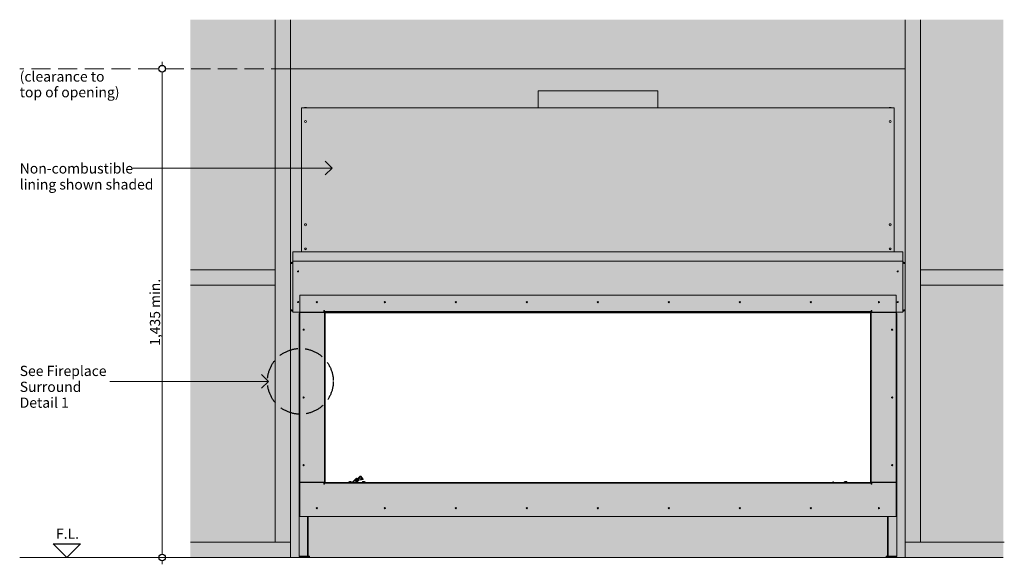
# Model space of a CAD drawing. Units: millimetres. Extents: x -7497 to 7775, y -744 to 5426.
# Drawn here: x 455 to 3344, y 2307 to 3906 of the extents above; entities that cross this region are included whole.
import ezdxf

# ---------------------------------------------------------------- set-up
doc = ezdxf.new("R2010")
doc.units = ezdxf.units.MM
doc.header["$MEASUREMENT"] = 0
doc.linetypes.add('Hidden Line', pattern=[78.244445, 56.444445, -21.8])
for name, color, linetype, lineweight in [('0_Pen_No__1', 7, 'Continuous', 13), ('0_Pen_No__2', 8, 'Continuous', 15), ('0_Pen_No__46', 5, 'Continuous', 35), ('Annotation - Text_Pen_No__1', 7, 'Continuous', 13)]:
    doc.layers.add(name, color=color, linetype=linetype, lineweight=lineweight)
for name, color, linetype, lineweight, true_color in [('0_Pen_No__3', 7, 'Continuous', 18, 0xff6600), ('0_Pen_No__5', 7, 'Continuous', 25, 0x40a5ff), ('0_Pen_No__82', 7, 'Continuous', 20, 0xaaaaaa)]:
    doc.layers.add(name, color=color, linetype=linetype, lineweight=lineweight, true_color=true_color)
doc.styles.add('GENERATED_STYLE_1', font='Arial')
doc.dimstyles.new('GENERATED_STYLE__1', dxfattribs={"dimtxt": 30, "dimasz": 38, "dimexe": 0.18, "dimexo": 4, "dimgap": 0.09, "dimtad": 1, "dimdec": 0, "dimzin": 0, "dimdsep": 46, "dimtxsty": 'GENERATED_STYLE_1', "dimblk": 'ARROWHEAD_1', "dimblk1": 'ARROWHEAD_1', "dimblk2": 'ARROWHEAD_1', "dimcen": 0.09, "dimclrd": 8, "dimclre": 8, "dimclrt": 5, "dimadec": 0, "dimazin": 0, "dimtfac": 1, "dimtdec": 4, "dimtmove": 0, "dimatfit": 3, "dimfxl": 0, "dimtolj": 1, "dimtzin": 0, "dimarcsym": 0})

# ---------------------------------------------------------------- blocks, each defined once
blk = doc.blocks.new('Line_1', base_point=(1371.3, 3470.1))
at = {"layer": '0_Pen_No__2', "linetype": 'Continuous'}
blk.add_line((1371.3, 3470.1), (785.9, 3470.1), dxfattribs=at)
at = {"layer": '0_Pen_No__5', "linetype": 'Continuous'}
for q in [(1351.3, 3490.1), (1351.3, 3450.1)]:
    blk.add_line((1371.3, 3470.1), q, dxfattribs=at)
blk = doc.blocks.new('Line_2', base_point=(1184.8, 2844.1))
at = {"layer": '0_Pen_No__2', "linetype": 'Continuous'}
blk.add_line((1184.8, 2844.1), (719, 2844.1), dxfattribs=at)
at = {"layer": '0_Pen_No__5', "linetype": 'Continuous'}
for q in [(1164.8, 2864.1), (1164.8, 2824.1)]:
    blk.add_line((1184.8, 2844.1), q, dxfattribs=at)
blk = doc.blocks.new('*D18')
at = {"layer": '0_Pen_No__2', "linetype": 'Continuous'}
for p, q in [((862.8, 3761.8), (835.3, 3761.8)), ((872.8, 3771.8), (872.8, 3781.8)), ((910.3, 3761.8), (882.8, 3761.8)), ((872.8, 2336.8), (872.8, 3751.8)), ((862.8, 2326.8), (835.3, 2326.8)), ((872.8, 2306.8), (872.8, 2316.8)), ((910.3, 2326.8), (882.8, 2326.8))]:
    blk.add_line(p, q, dxfattribs=at)
at = {"layer": '0_Pen_No__5', "linetype": 'Continuous'}
for centre in [(872.8, 3761.8), (872.8, 2326.8)]:
    blk.add_circle(centre, 10, dxfattribs=at)
at = {"layer": '0_Pen_No__46', "insert": (866.8, 2948.3), "char_height": 30, "attachment_point": 7, "rotation": 90, "style": 'GENERATED_STYLE_1'}
blk.add_mtext('\\A1;{\\fArial|b0|i0|c0|p34;1,435 min.}', dxfattribs=at)
blk = doc.blocks.new('ARROWHEAD_1')
at = {"color": 0, "linetype": 'Continuous', "lineweight": 0}
blk.add_line((0, 0), (-1, 0), dxfattribs=at)
blk.add_circle((0, 0), 0.25, dxfattribs=at)

msp = doc.modelspace()

# ---------------------------------------------------------------- hatches: boundary and pattern name
at = {"layer": '0_Pen_No__1', "linetype": 'Continuous'}
h = msp.add_hatch(dxfattribs=at)
h.set_pattern_fill('Render', color=256, style=0, pattern_type=2)
h.set_pattern_definition([(45, (0, 70), (-22.27386, 22.27386), [0, -21, 0, -31.5]), (110, (70, 70), (29.60032, 10.77363), [0, -15.4, 0, -26.6])])
h.paths.add_polyline_path([(1249.6, 3761.8), (3053.6, 3761.8), (3053.6, 2326.8), (1249.6, 2326.8)])
h.paths.add_polyline_path([(1349.6, 3048.8), (2953.6, 3048.8), (2953.6, 2544.8), (1349.6, 2544.8)], flags=0)
at = {"layer": '0_Pen_No__82', "linetype": 'Continuous', "lineweight": 0, "true_color": 0x2a2a2a}
msp.add_hatch(color=250, dxfattribs=at).paths.add_polyline_path([(955.7, 2326.8), (1249.6, 2326.8), (1249.6, 3761.8), (3053.6, 3761.8), (3053.6, 2326.8), (3341.4, 2326.8), (3341.4, 3906), (955.7, 3906)])

# ---------------------------------------------------------------- linework, layer by layer
at = {"layer": '0_Pen_No__1', "linetype": 'Hidden Line'}
msp.add_line((1249.6, 3761.8), (454.7, 3761.8), dxfattribs=at)
at = {"layer": '0_Pen_No__1', "linetype": 'Continuous'}
for p, q in [((2327.1, 3696.8), (1976.1, 3696.8)), ((1976.1, 3646.8), (1976.1, 3696.8)), ((2327.1, 3646.8), (2327.1, 3696.8)), ((1281.6, 3646.8), (1281.6, 3644.9)), ((1281.6, 3646.8), (3021.6, 3646.8)), ((1281.6, 3264), (1281.6, 3644.9)), ((1296.6, 3647.3), (1290.6, 3647.3)), ((1290.6, 3646.8), (1290.6, 3647.3)), ((1294.6, 3647.8), (1292.6, 3647.8)), ((1296.6, 3646.8), (1296.6, 3647.3)), ((3012.6, 3647.3), (3006.6, 3647.3)), ((3006.6, 3646.8), (3006.6, 3647.3)), ((3010.6, 3647.8), (3008.6, 3647.8)), ((3012.6, 3646.8), (3012.6, 3647.3)), ((3021.6, 3644.9), (3021.6, 3646.8)), ((3021.6, 3644.9), (3021.6, 3264)), ((1281.6, 3263.4), (1281.6, 3264)), ((1281.6, 3224.8), (1281.6, 3263.4)), ((3021.6, 3264), (3021.6, 3263.4)), ((3021.6, 3263.4), (3021.6, 3224.8)), ((1256.6, 3198.8), (1256.6, 3224.8)), ((3046.6, 3224.8), (1256.6, 3224.8)), ((1290.6, 3232.7), (1290.6, 3233.1)), ((1296.6, 3232.7), (1296.6, 3233.1)), ((3006.6, 3232.7), (3006.6, 3233.1)), ((3012.6, 3232.7), (3012.6, 3233.1)), ((3046.6, 3224.8), (3046.6, 3198.8)), ((1249.6, 3189.8), (1253.6, 3189.8)), ((1249.6, 3053.8), (1249.6, 3189.8)), ((1253.6, 3193.8), (1253.6, 3189.8)), ((1253.6, 3193.8), (1256.6, 3193.8)), ((1256.6, 3196.8), (1256.6, 3198.8)), ((1256.6, 3196.8), (1256.6, 3192.8)), ((3046.6, 3196.8), (1256.6, 3196.8)), ((1256.6, 3050.8), (1256.6, 3192.8)), ((3046.6, 3198.8), (3046.6, 3196.8)), ((3046.6, 3192.8), (3046.6, 3196.8)), ((3049.6, 3193.8), (3046.6, 3193.8)), ((3046.6, 3192.8), (3046.6, 3050.8)), ((3049.6, 3193.8), (3049.6, 3189.8)), ((3053.6, 3189.8), (3049.6, 3189.8)), ((3053.6, 3053.8), (3053.6, 3189.8)), ((3026.6, 3096.8), (1276.6, 3096.8)), ((1276.6, 3096.8), (1276.6, 3046.8)), ((3026.6, 3046.8), (3026.6, 3096.8)), ((1253.6, 3053.8), (1249.6, 3053.8)), ((1253.6, 3053.8), (1253.6, 3049.8)), ((1256.6, 3049.8), (1253.6, 3049.8)), ((1256.6, 3050.8), (1256.6, 3046.8)), ((1276.6, 3046.8), (1256.6, 3046.8)), ((1274.6, 3043.4), (1274.6, 3043.4)), ((1274.6, 3043.4), (1274.6, 3043.4)), ((1274.6, 3042.8), (1274.6, 3043.4)), ((1276.6, 3042.8), (1274.6, 3042.8)), ((1274.6, 2330.8), (1274.6, 3042.8)), ((1276.6, 3046.8), (1347.6, 3046.8)), ((1347.6, 3045.8), (1276.6, 3045.8)), ((1276.6, 3045.8), (1276.6, 2547.8)), ((1278, 3046.8), (1278, 3046.8)), ((1278, 3046.8), (1278, 3046.8)), ((1278.6, 3046.8), (1278.6, 3045.8)), ((1347.6, 3046.8), (1347.6, 3051.8)), ((1347.6, 3051.8), (1349.6, 3051.8)), ((1349.6, 3046.8), (1347.6, 3046.8)), ((1349.6, 3045.8), (1347.6, 3045.8)), ((1349.6, 3051.8), (1349.6, 3050.8)), ((1349.6, 3048.8), (1349.6, 3050.8)), ((1349.6, 3048.8), (2953.6, 3048.8)), ((1349.6, 3048.8), (1349.6, 3046.8)), ((1349.6, 3046.8), (2953.6, 3046.8)), ((1349.6, 3045.8), (1351.6, 3045.8)), ((1349.6, 2547.8), (1349.6, 3045.8)), ((1351.6, 2547.8), (1351.6, 3045.8)), ((1356.6, 3044.8), (1351.6, 3044.8)), ((1356.6, 3044.8), (1356.6, 3046.8)), ((1356.6, 3044.8), (2946.6, 3044.8)), ((2946.6, 3044.8), (2946.6, 3046.8)), ((2946.6, 3044.8), (2951.6, 3044.8)), ((2953.6, 3045.8), (2951.6, 3045.8)), ((2951.6, 3045.8), (2951.6, 2547.8)), ((2953.6, 3050.8), (2953.6, 3051.8)), ((2953.6, 3051.8), (2955.6, 3051.8)), ((2953.6, 3048.8), (2953.6, 3050.8)), ((2953.6, 3048.8), (2953.6, 3046.8)), ((2953.6, 3046.8), (2955.6, 3046.8)), ((2953.6, 3045.8), (2953.6, 2547.8)), ((2953.6, 3045.8), (2955.6, 3045.8)), ((2955.6, 3051.8), (2955.6, 3046.8)), ((2955.6, 3046.8), (3026.6, 3046.8)), ((3026.6, 3045.8), (2955.6, 3045.8)), ((3024.6, 3046.8), (3024.6, 3045.8)), ((3025.2, 3046.8), (3025.2, 3046.8)), ((3025.2, 3046.8), (3025.2, 3046.8)), ((3046.6, 3046.8), (3026.6, 3046.8)), ((3026.6, 2547.8), (3026.6, 3045.8)), ((3026.6, 3042.8), (3028.6, 3042.8)), ((3028.6, 3043.4), (3028.6, 3043.4)), ((3028.6, 3043.4), (3028.6, 3043.4)), ((3028.6, 3043.4), (3028.6, 3042.8)), ((3028.6, 2330.8), (3028.6, 3042.8)), ((3046.6, 3046.8), (3046.6, 3050.8)), ((3046.6, 3049.8), (3049.6, 3049.8)), ((3049.6, 3053.8), (3049.6, 3049.8)), ((3049.6, 3053.8), (3053.6, 3053.8)), ((1276.6, 2547.8), (1347.6, 2547.8)), ((1347.6, 2546.8), (1276.6, 2546.8)), ((1276.6, 2546.8), (1276.6, 2446.8)), ((1299.6, 2547.8), (1299.6, 2546.8)), ((1299.6, 2546.8), (1299.6, 2547.8)), ((1301.6, 2546.8), (1301.6, 2547.8)), ((1310.6, 2546.8), (1310.6, 2547.8)), ((1313.6, 2546.8), (1313.6, 2547.8)), ((1349.6, 2547.8), (1347.6, 2547.8)), ((1347.6, 2546.8), (1349.6, 2546.8)), ((1349.6, 2546.8), (1347.6, 2546.8)), ((1347.6, 2541.8), (1347.6, 2546.8)), ((1349.6, 2547.8), (1351.6, 2547.8)), ((1349.6, 2544.8), (1349.6, 2546.8)), ((2953.6, 2546.8), (1349.6, 2546.8)), ((2953.6, 2544.8), (1349.6, 2544.8)), ((1349.6, 2544.8), (1349.6, 2542.8)), ((1351.6, 2546.8), (1351.6, 2547.8)), ((1419.9, 2547.2), (1419.9, 2546.8)), ((1422.2, 2549.6), (1427, 2549.6)), ((1429.4, 2547.2), (1429.4, 2546.8)), ((1430.3, 2546.8), (1443.5, 2560.1)), ((1431.7, 2546.8), (1438.2, 2553.4)), ((1443.9, 2547.7), (1438.2, 2553.4)), ((1439.1, 2552.5), (1444.6, 2558.1)), ((1440.5, 2551.1), (1443.2, 2553.7)), ((1441.6, 2550), (1444.3, 2552.7)), ((1443, 2546.8), (1443.9, 2547.7)), ((1444.2, 2554.8), (1443.2, 2553.7)), ((1444.3, 2555), (1443.3, 2555)), ((1445.5, 2558.1), (1443.5, 2560.1)), ((1443.7, 2547.9), (1450.6, 2554.7)), ((1444.1, 2557.5), (1444.6, 2558.1)), ((1444.2, 2554.8), (1446.6, 2557.1)), ((1444.3, 2555), (1444.5, 2555.1)), ((1444.3, 2552.7), (1445.3, 2553.7)), ((1456.1, 2558.4), (1444.6, 2558.1)), ((1445.3, 2558.1), (1444.6, 2558.1)), ((1445.3, 2553.7), (1447.6, 2556)), ((1446.2, 2558.1), (1453.2, 2565.1)), ((1446.4, 2554.6), (1448.8, 2554.7)), ((1448.3, 2555.2), (1446.7, 2555.1)), ((1448.3, 2558.2), (1454.2, 2564)), ((1449.4, 2555.9), (1448.8, 2556.5)), ((1448.8, 2555.2), (1458.1, 2555.4)), ((1448.8, 2554.7), (1448.8, 2555.2)), ((1458.2, 2554.9), (1448.8, 2554.7)), ((1454.8, 2564.5), (1461.1, 2555.9)), ((1456, 2565.4), (1462.3, 2556.8)), ((1456.1, 2558.4), (1456.1, 2555.4)), ((1458.1, 2555.4), (1458.2, 2554.9)), ((1459.9, 2547.2), (1459.9, 2546.8)), ((1462.2, 2549.6), (1467, 2549.6)), ((1469.4, 2547.2), (1469.4, 2546.8)), ((2843.4, 2547.2), (2843.4, 2546.8)), ((2873.9, 2547.2), (2873.9, 2546.8)), ((2876.2, 2549.6), (2881, 2549.6)), ((2883.4, 2547.2), (2883.4, 2546.8)), ((2951.6, 2546.8), (2951.6, 2547.8)), ((2953.6, 2547.8), (2951.6, 2547.8)), ((2953.6, 2547.8), (2955.6, 2547.8)), ((2953.6, 2546.8), (2955.6, 2546.8)), ((2955.6, 2546.8), (2953.6, 2546.8)), ((2953.6, 2544.8), (2953.6, 2546.8)), ((2953.6, 2544.8), (2953.6, 2542.8)), ((2955.6, 2547.8), (3026.6, 2547.8)), ((2955.6, 2546.8), (2955.6, 2541.8)), ((3026.6, 2546.8), (2955.6, 2546.8)), ((2989.6, 2546.8), (2989.6, 2547.8)), ((2992.6, 2546.8), (2992.6, 2547.8)), ((3001.6, 2546.8), (3001.6, 2547.8)), ((3003.6, 2547.8), (3003.6, 2546.8)), ((3003.6, 2546.8), (3003.6, 2547.8)), ((3026.6, 2446.8), (3026.6, 2546.8)), ((1349.6, 2541.8), (1347.6, 2541.8)), ((1349.6, 2542.8), (1349.6, 2541.8)), ((2953.6, 2541.8), (2953.6, 2542.8)), ((2955.6, 2541.8), (2953.6, 2541.8)), ((1326.6, 2470.1), (1326.6, 2473.6)), ((2976.6, 2470.1), (2976.6, 2473.6)), ((1276.6, 2446.8), (3026.6, 2446.8)), ((1299.6, 2446.8), (1299.6, 2332.3)), ((1299.6, 2330.8), (1299.6, 2446.8)), ((1301.6, 2446.8), (1301.6, 2330.8)), ((1301.6, 2330.8), (1301.6, 2446.8)), ((3001.6, 2446.8), (3001.6, 2330.8)), ((3001.6, 2446.8), (3001.6, 2330.8)), ((3003.6, 2446.8), (3003.6, 2332.3)), ((3003.6, 2330.8), (3003.6, 2446.8)), ((1274.6, 2330.8), (1278.6, 2330.8)), ((1274.6, 2330.3), (1274.6, 2330.8)), ((1274.6, 2330.3), (1274.6, 2330.3)), ((1274.6, 2330.3), (1274.6, 2330.3)), ((1276.7, 2330.3), (1277.2, 2330.8)), ((1278, 2326.8), (1278, 2326.9)), ((1278, 2326.8), (1278, 2326.9)), ((1278.6, 2326.8), (1278, 2326.8)), ((1278.1, 2328.9), (1278.6, 2329.4)), ((1278.6, 2330.3), (1278.6, 2330.8)), ((1295.6, 2330.3), (1278.6, 2330.3)), ((1278.6, 2330.3), (1278.6, 2328.8)), ((1278.6, 2328.8), (1295.6, 2328.8)), ((1278.6, 2328.8), (1278.6, 2326.8)), ((1278.6, 2326.8), (1295.6, 2326.8)), ((1295.6, 2326.8), (1301.6, 2326.8)), ((1298.4, 2330.8), (1299.6, 2330.8)), ((1299.6, 2330.8), (1301.6, 2330.8)), ((1301.6, 2330.8), (1305.6, 2330.8)), ((1301.6, 2326.8), (1301.6, 2328.8)), ((1301.6, 2328.8), (1305.6, 2328.8)), ((1301.6, 2326.8), (1305.6, 2326.8)), ((1305.6, 2326.8), (1305.6, 2330.8)), ((1305.6, 2326.8), (2997.6, 2326.8)), ((2997.6, 2330.8), (3001.6, 2330.8)), ((2997.6, 2330.8), (2997.6, 2326.8)), ((2997.6, 2328.8), (3001.6, 2328.8)), ((2997.6, 2326.8), (3001.6, 2326.8)), ((3003.6, 2330.8), (3001.6, 2330.8)), ((3001.6, 2328.8), (3001.6, 2326.8)), ((3001.6, 2326.8), (3007.6, 2326.8)), ((3004.8, 2330.8), (3003.6, 2330.8)), ((3007.6, 2330.3), (3024.6, 2330.3)), ((3024.6, 2328.8), (3007.6, 2328.8)), ((3024.6, 2326.8), (3007.6, 2326.8)), ((3024.6, 2330.3), (3024.6, 2330.8)), ((3028.6, 2330.8), (3024.6, 2330.8)), ((3024.6, 2328.8), (3024.6, 2330.3)), ((3025.1, 2328.9), (3024.6, 2329.4)), ((3024.6, 2328.8), (3024.6, 2326.8)), ((3025.2, 2326.8), (3024.6, 2326.8)), ((3025.2, 2326.9), (3025.2, 2326.8)), ((3025.2, 2326.9), (3025.2, 2326.8)), ((3026.5, 2330.3), (3026, 2330.8)), ((3028.6, 2330.8), (3028.6, 2330.3)), ((3028.6, 2330.3), (3028.6, 2330.3)), ((3028.6, 2330.3), (3028.6, 2330.3))]:
    msp.add_line(p, q, dxfattribs=at)
at = {"layer": '0_Pen_No__1', "linetype": 'Continuous', "flags": 128}
for points in [[(1249.6, 3761.8), (3053.6, 3761.8), (3053.6, 2326.8), (1249.6, 2326.8)], [(1349.6, 3048.8), (2953.6, 3048.8), (2953.6, 2544.8), (1349.6, 2544.8)]]:
    msp.add_lwpolyline(points, close=True, dxfattribs=at)
at = {"layer": '0_Pen_No__1', "linetype": 'Continuous'}
for centre, radius in [((1293.6, 3606.8), 3), ((3009.6, 3606.8), 3), ((1293.6, 3304), 3), ((3009.6, 3304), 3), ((1271.6, 3166.8), 1.6), ((3031.6, 3166.8), 1.6), ((1271.6, 3076.8), 1.6), ((1326.6, 3076.8), 1.75), ((1526.6, 3076.8), 1.75), ((1734.9, 3076.8), 1.75), ((1943.3, 3076.8), 1.75), ((2151.6, 3076.8), 1.75), ((2359.9, 3076.8), 1.75), ((2568.3, 3076.8), 1.75), ((2776.6, 3076.8), 1.75), ((2976.6, 3076.8), 1.75), ((3031.6, 3076.8), 1.6), ((1288.1, 2995.8), 1.75), ((3015.1, 2995.8), 1.75), ((1288.1, 2796.8), 1.75), ((3015.1, 2796.8), 1.75), ((1288.1, 2597.8), 1.75), ((3015.1, 2597.8), 1.75), ((1326.6, 2471.8), 1.75), ((1526.6, 2471.8), 1.75), ((1734.9, 2471.8), 1.75), ((1943.3, 2471.8), 1.75), ((2151.6, 2471.8), 1.75), ((2359.9, 2471.8), 1.75), ((2568.3, 2471.8), 1.75), ((2776.6, 2471.8), 1.75), ((2976.6, 2471.8), 1.75)]:
    msp.add_circle(centre, radius, dxfattribs=at)
for centre, radius, start, end in [((1292.6, 3643.6), 4.25, 90, 118.0725), ((1294.6, 3643.6), 4.25, 61.9275, 90), ((3008.6, 3643.6), 4.25, 90, 118.0725), ((3010.6, 3643.6), 4.25, 61.9275, 90), ((1253.6, 3189.8), 4, 90, 180), ((1253.6, 3189.8), 2, 90, 180), ((3049.6, 3189.8), 4, 0, 90), ((3049.6, 3189.8), 2, 0, 90), ((1253.6, 3053.8), 4, 180, 270), ((1253.6, 3053.8), 2, 180, 270), ((1278.6, 3042.8), 4, 90, 180), ((3024.6, 3042.8), 4, 0, 90), ((3049.6, 3053.8), 4, 270, 0), ((3049.6, 3053.8), 2, 270, 0), ((1288.6, 2800.8), 4.5, 240.043, 285.7069), ((3014.6, 2800.8), 4.5, 254.2931, 299.957), ((1422.2, 2547.2), 2.37, 90, 180), ((1427, 2547.2), 2.37, 0, 90), ((1445.8, 2555), 3, 4.1049, 205.9406), ((1445.8, 2555), 2.5, 66.658, 201.9298), ((1446.4, 2554.1), 0.5, 91.4791, 118.5956), ((1445.8, 2555), 2.5, 4.6305, 36.2692), ((1462.2, 2547.2), 2.37, 90, 180), ((1467, 2547.2), 2.37, 0, 90), ((2841, 2547.2), 2.37, 0, 90), ((2876.2, 2547.2), 2.37, 90, 180), ((2881, 2547.2), 2.37, 0, 90), ((2151.6, 2466.8), 3.5, 77.6303, 102.3697), ((1278.6, 2330.8), 4, 180, 270), ((1278.6, 2330.8), 2, 180, 270), ((1295.6, 2330.8), 2, 270, 350.6345), ((3007.6, 2330.8), 2, 189.3655, 270), ((3024.6, 2330.8), 4, 270, 0), ((3024.6, 2330.8), 2, 270, 0)]:
    msp.add_arc(centre, radius, start, end, dxfattribs=at)
for centre, major_axis, ratio in [((1293.6, 3233.1), (3, 0), 0.766044), ((3009.6, 3233.1), (3, 0), 0.766044), ((1461.7, 2556.4), (-0.604, -0.444), 0.816035)]:
    msp.add_ellipse(centre, major_axis=major_axis, ratio=ratio, dxfattribs=at)
for centre, major_axis, ratio, start_param, end_param in [((1293.6, 3232.7), (3, 0), 0.766044, 3.141593, 6.283185), ((3009.6, 3232.7), (3, 0), 0.766044, 3.141593, 6.283185), ((1447.1, 2556.6), (0.53, -0.53), 0.978148, 0, 3.141593)]:
    msp.add_ellipse(centre, major_axis=major_axis, ratio=ratio, start_param=start_param, end_param=end_param, dxfattribs=at)
for points, knots in [([(1444.1, 2557.4), (1444.1, 2557.4), (1444.1, 2557.4), (1444.1, 2557.4), (1444.1, 2557.5), (1444.1, 2557.5), (1444.1, 2557.5)], [0, 0, 0, 0, 1, 1, 1, 2, 2, 2, 2]), ([(1444.3, 2555), (1444.5, 2555.2), (1444.6, 2555.4), (1444.7, 2555.6), (1444.8, 2555.9), (1444.9, 2556.1), (1444.9, 2556.3), (1444.9, 2556.5), (1444.9, 2556.7), (1444.9, 2556.9), (1444.8, 2557), (1444.8, 2557.1), (1444.8, 2557.2)], [0, 0, 0, 0, 1, 1, 1, 2, 2, 2, 3, 3, 3, 4, 4, 4, 4]), ([(1444.6, 2558.1), (1444.6, 2558.1), (1444.6, 2558), (1444.6, 2557.9), (1444.7, 2557.9), (1444.7, 2557.8), (1444.7, 2557.7)], [0, 0, 0, 0, 1, 1, 1, 2, 2, 2, 2]), ([(1444.7, 2557.7), (1444.7, 2557.8), (1444.7, 2557.9), (1444.6, 2557.9), (1444.6, 2558), (1444.6, 2558.1), (1444.6, 2558.1)], [0, 0, 0, 0, 1, 1, 1, 2, 2, 2, 2]), ([(1445.3, 2558.1), (1445.3, 2558.1), (1445.3, 2558.1), (1445.3, 2558.1), (1445.3, 2558.1), (1445.4, 2558), (1445.4, 2557.9), (1445.4, 2557.9), (1445.4, 2557.9), (1445.4, 2557.9)], [0, 0, 0, 0, 1, 1, 1, 2, 2, 2, 3, 3, 3, 3]), ([(1445.7, 2557.4), (1445.7, 2557.4), (1445.7, 2557.4), (1445.7, 2557.3), (1445.9, 2557.2), (1446, 2556.9), (1446.2, 2556.7)], [0, 0, 0, 0, 1, 1, 1, 2, 2, 2, 2]), ([(1449.4, 2555.9), (1449.3, 2555.9), (1449.3, 2555.9), (1449.3, 2555.9), (1449.1, 2555.8), (1448.9, 2555.6), (1448.8, 2555.5)], [0, 0, 0, 0, 1, 1, 1, 2, 2, 2, 2]), ([(1453.2, 2565.1), (1453.3, 2565.2), (1453.5, 2565.4), (1453.6, 2565.5), (1453.8, 2565.6), (1454, 2565.7), (1454.2, 2565.8), (1454.4, 2565.9), (1454.6, 2565.9), (1454.8, 2565.9), (1455, 2565.9), (1455.2, 2565.9), (1455.4, 2565.8), (1455.6, 2565.8), (1455.7, 2565.7), (1455.9, 2565.6), (1455.9, 2565.5), (1456, 2565.5), (1456, 2565.4)], [0, 0, 0, 0, 1, 1, 1, 2, 2, 2, 3, 3, 3, 4, 4, 4, 5, 5, 5, 6, 6, 6, 6]), ([(1454.2, 2564), (1454.3, 2564.1), (1454.3, 2564.2), (1454.4, 2564.2), (1454.5, 2564.3), (1454.6, 2564.3), (1454.6, 2564.3), (1454.7, 2564.4), (1454.7, 2564.4), (1454.8, 2564.4), (1454.8, 2564.4), (1454.8, 2564.4), (1454.9, 2564.4)], [0, 0, 0, 0, 1, 1, 1, 2, 2, 2, 3, 3, 3, 4, 4, 4, 4]), ([(1299.6, 2332.3), (1299.6, 2331.6), (1299, 2331), (1298, 2330.6), (1297.3, 2330.4), (1296.4, 2330.3), (1295.6, 2330.3)], [0, 0, 0, 0, 1, 1, 1, 2, 2, 2, 2]), ([(1295.6, 2326.8), (1296.9, 2326.8), (1298.1, 2327.5), (1298.8, 2328.5), (1299.3, 2329.2), (1299.6, 2330), (1299.6, 2330.8)], [0, 0, 0, 0, 1, 1, 1, 2, 2, 2, 2]), ([(3003.6, 2332.3), (3003.6, 2331.6), (3004.2, 2331), (3005.2, 2330.6), (3005.9, 2330.4), (3006.8, 2330.3), (3007.6, 2330.3)], [0, 0, 0, 0, 1, 1, 1, 2, 2, 2, 2]), ([(3007.6, 2326.8), (3006.3, 2326.8), (3005.1, 2327.5), (3004.4, 2328.5), (3003.9, 2329.2), (3003.6, 2330), (3003.6, 2330.8)], [0, 0, 0, 0, 1, 1, 1, 2, 2, 2, 2])]:
    msp.add_open_spline(points, degree=3, knots=knots, dxfattribs=at)
for points in [[(1447.8, 2556.2), (1447.8, 2556.2), (1447.9, 2556.2), (1447.9, 2556.2)], [(1448.5, 2556.4), (1448.6, 2556.4), (1448.7, 2556.4), (1448.8, 2556.5)]]:
    msp.add_open_spline(points, degree=3, dxfattribs=at)
at = {"layer": '0_Pen_No__2', "linetype": 'Continuous'}
for p, q in [((1204.6, 2371.8), (1204.6, 3906)), ((1249.6, 2326.8), (1249.6, 3906)), ((3053.6, 2326.8), (3053.6, 3906)), ((3098.6, 2371.8), (3098.6, 3906)), ((1204.6, 3171.8), (955.7, 3171.8)), ((3098.6, 3171.8), (3341.4, 3171.8)), ((1204.6, 3126.8), (955.7, 3126.8)), ((3098.6, 3126.8), (3341.4, 3126.8)), ((1249.6, 2371.8), (955.7, 2371.8)), ((3053.6, 2371.8), (3344.5, 2371.8))]:
    msp.add_line(p, q, dxfattribs=at)
at = {"layer": '0_Pen_No__3', "linetype": 'Hidden Line'}
for p, q in [((1249.6, 2326.8), (1249.6, 3761.8)), ((1249.6, 3761.8), (3053.6, 3761.8)), ((3053.6, 3761.8), (3053.6, 2326.8))]:
    msp.add_line(p, q, dxfattribs=at)
at = {"layer": '0_Pen_No__3', "linetype": 'Continuous'}
msp.add_line((454.7, 2326.8), (3341.4, 2326.8), dxfattribs=at)
at = {"layer": '0_Pen_No__5', "linetype": 'Continuous'}
for p, q in [((593.3, 2326.8), (553.3, 2366.8)), ((553.3, 2366.8), (633.3, 2366.8)), ((593.3, 2366.8), (593.3, 2367.5)), ((593.3, 2326.8), (633.3, 2366.8))]:
    msp.add_line(p, q, dxfattribs=at)
at = {"layer": '0_Pen_No__5', "linetype": 'Hidden Line'}
msp.add_circle((1278.4, 2844.1), 96.6, dxfattribs=at)

# ---------------------------------------------------------------- block references
at = {"color": 8, "linetype": 'Continuous', "lineweight": 15}
for name, p in [('Line_1', (1371.3, 3470.1)), ('Line_2', (1184.8, 2844.1))]:
    msp.add_blockref(name, p, dxfattribs=at)

# ---------------------------------------------------------------- texts
at = {"layer": 'Annotation - Text_Pen_No__1', "linetype": 'Continuous', "char_height": 30, "attachment_point": 1, "style": 'GENERATED_STYLE_1'}
for s, insert, line_spacing_factor in [('\\A1;{\\fArial|b0|i0|c0|p34;(clearance to\\P\\fArial|b0|i0|c0|p34;top of opening)}', (454.7, 3754.1), 0.919932), ('\\A1;{\\fArial|b0|i0|c0|p34;Non-combustible\\P\\fArial|b0|i0|c0|p34;lining shown shaded}', (454.7, 3484.3), 0.939439), ('\\A1;{\\fArial|b0|i0|c0|p34;See Fireplace \\P\\fArial|b0|i0|c0|p34;Surround \\P\\fArial|b0|i0|c0|p34;Detail 1}', (454.7, 2889.7), 0.931715)]:
    msp.add_mtext(s, dxfattribs=dict(at, insert=insert, line_spacing_factor=line_spacing_factor))
at = {"layer": 'Annotation - Text_Pen_No__1', "linetype": 'Continuous', "insert": (561.3, 2411.8), "char_height": 30, "attachment_point": 1, "style": 'GENERATED_STYLE_1'}
msp.add_mtext('\\A1;{\\fArial|b0|i0|c0|p34;F.L.}', dxfattribs=at)

# ---------------------------------------------------------------- dimensions: what is measured, and where the dimension line sits
at = {"color": 8, "linetype": 'Continuous', "lineweight": 15}
dim = msp.add_linear_dim(base=(872.8, 3761.8), p1=(892.1, 2326.8), p2=(852.9, 3761.8), angle=90, text='1,435 min.', dimstyle='GENERATED_STYLE__1', dxfattribs=at)
dim.commit()
dim.dimension.update_dxf_attribs({"geometry": '*D18', "text_midpoint": (851.8, 3044.3), "dimtype": 160, "text_rotation": 90})

doc.saveas('drawing.dxf')
